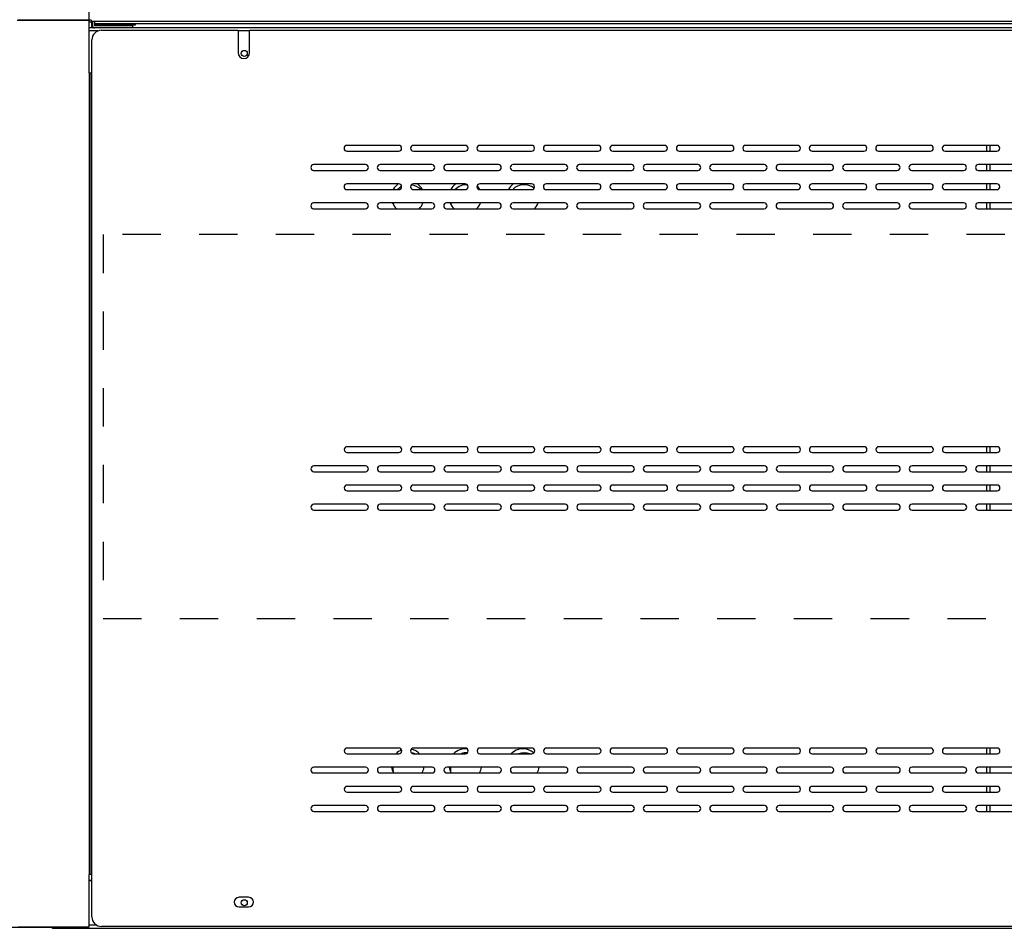
# Model space of a CAD drawing. Units: millimetres. Extents: x 20041 to 29353, y 16800 to 24329.
# Drawn here: x 25473 to 25986, y 18592 to 19066 of the extents above; entities that cross this region are included whole.
import ezdxf

# ---------------------------------------------------------------- set-up
doc = ezdxf.new("R2010")
doc.units = ezdxf.units.MM
doc.header["$LTSCALE"] = 20
doc.linetypes.add('HIDDEN', pattern=[2, 1, -1])
doc.layers.add('1', color=8, linetype='Continuous')

msp = doc.modelspace()

# ---------------------------------------------------------------- hatches: boundary and pattern name
h = msp.add_hatch()
h.set_pattern_fill('DOTS', color=256, scale=10)
h.set_pattern_definition([(0, (19993.038, 10486.04), (7.9375, 15.875), [0, -15.875])])
h.paths.add_polyline_path([(26640.37, 20422.03), (26590.37, 20422.03), (26590.37, 18222.03), (26491.29, 18222.03, -0.147581), (26467.44, 18222.03), (25541.29, 18222.03, -0.147581), (25517.44, 18222.03), (25274.28, 18222.03), (25274.28, 18172.03), (26640.37, 18172.03)])

# ---------------------------------------------------------------- linework, layer by layer
at = {"color": 8}
for p, q in [((25508.55, 19093.56), (25508.55, 19066.07)), ((25508.55, 19066.06), (25508.55, 19038.57)), ((25510.15, 18598.83), (25510.15, 19055.83)), ((25508.55, 19038.57), (25508.65, 19038.57)), ((25508.65, 19038.57), (25508.65, 18620.97)), ((25508.65, 19038.57), (25509.66, 19038.57)), ((25509.66, 19038.57), (25509.66, 18620.97)), ((25509.66, 19038.57), (25509.67, 19038.57)), ((25509.67, 19038.57), (25509.67, 18620.97)), ((25509.67, 19038.57), (25510.15, 19038.57)), ((25508.55, 18620.97), (25508.55, 18593.48)), ((25508.65, 18620.97), (25508.55, 18620.97)), ((25508.55, 18617.97), (25510.15, 18617.97)), ((25508.55, 18617.87), (25510.15, 18617.87)), ((25509.66, 18620.97), (25508.65, 18620.97)), ((25509.67, 18620.97), (25509.66, 18620.97)), ((25510.15, 18620.97), (25509.67, 18620.97))]:
    msp.add_line(p, q, dxfattribs=at)
at = {"linetype": 'Continuous'}
for p, q in [((25471.27, 19066.07), (25472.53, 19066.07)), ((25479.58, 19066.08), (25471.64, 19066.08)), ((25471.64, 19066.03), (25479.56, 19066.03)), ((25472.53, 19066.07), (25472.53, 19066.08)), ((25472.53, 19066.07), (25497.85, 19066.07)), ((25508.55, 19066.07), (25472.53, 19066.07)), ((25479.56, 19066.06), (25508.55, 19066.06)), ((25479.56, 19066.03), (25479.56, 19066.06)), ((25508.55, 19066.07), (25479.58, 19066.08)), ((25497.85, 19066.07), (25497.85, 19066.07)), ((25509.84, 19066.07), (25508.55, 19066.07)), ((25509.84, 19065.07), (25508.55, 19065.07)), ((25509.84, 19066.07), (25509.84, 19065.07)), ((26488.56, 19065.46), (25509.84, 19065.46)), ((25510.44, 19065.07), (25509.84, 19065.07)), ((25510.15, 19062.07), (25510.15, 19065.07)), ((25510.45, 19063.08), (25510.45, 19065.06)), ((25511.45, 19063.08), (25511.45, 19065.06)), ((25532.62, 19064.41), (25532.62, 19063.57)), ((26488.56, 19062.07), (25508.55, 19062.07)), ((25513.26, 19060.46), (25508.55, 19060.46)), ((25531.25, 19063.07), (25511.46, 19063.07)), ((25532.62, 19063.57), (25511.63, 19063.57)), ((25515.15, 19060.83), (25586.33, 19060.83)), ((25531.25, 19063.07), (25531.25, 19062.07)), ((25531.29, 19063.07), (25531.25, 19063.07)), ((25531.29, 19063.57), (25531.29, 19063.07)), ((25592.33, 19060.83), (26413.76, 19060.83)), ((25460.84, 18593.48), (25482.66, 18593.46)), ((25471.27, 18593.48), (25472.53, 18593.48)), ((25479.58, 18593.49), (25471.64, 18593.49)), ((25472.53, 18593.48), (25472.53, 18593.49)), ((25472.53, 18593.48), (25497.85, 18593.48)), ((25508.55, 18593.48), (25479.58, 18593.49)), ((25482.66, 18593.46), (25482.68, 18593.46)), ((25482.68, 18593.46), (25482.68, 18593.48)), ((25489.56, 18592.87), (25489.56, 18593.48)), ((26488.56, 18592.87), (25489.56, 18592.87)), ((25497.85, 18593.48), (25497.85, 18593.48)), ((25512.68, 18594.48), (25508.55, 18594.48)), ((26483.54, 18593.83), (25515.15, 18593.83))]:
    msp.add_line(p, q, dxfattribs=at)
at = {"linetype": 'HIDDEN'}
msp.add_lwpolyline([(25516.03, 18954.34), (25516.03, 18754.34), (26386.03, 18754.34), (26386.03, 18954.34), (25516.03, 18954.34)], dxfattribs=at)
at = {"linetype": 'Continuous'}
for centre, radius, start, end in [((25510.44, 19065.06), 0.01, 0, 90), ((25510.44, 19065.06), 1.01, 0, 23.3308), ((25510.61, 19065.06), 1.01, 0, 23.3308), ((25515.15, 19055.83), 5, 90, 180), ((25511.46, 19063.08), 1.01, 180, 270), ((25511.63, 19064.58), 1.01, 259.8901, 270), ((25511.46, 19063.08), 0.01, 180, 270), ((25511.5, 19064.08), 1.01, 267.3495, 270), ((25515.15, 18598.83), 5, 180, 270)]:
    msp.add_arc(centre, radius, start, end, dxfattribs=at)
at = {"layer": '1', "color": 7, "linetype": 'Continuous'}
for q in [(25511.62, 19065.46), (26471.62, 19064.41)]:
    msp.add_line((25511.62, 19064.41), q, dxfattribs=at)
at = {"layer": '1', "color": 8, "linetype": 'Continuous'}
for p, q in [((25586.33, 19060.83), (25586.33, 19049.13)), ((25592.33, 19060.46), (25586.33, 19060.46)), ((25592.33, 19049.13), (25592.33, 19060.83)), ((25670.05, 19000.83), (25643.05, 19000.83)), ((25643.05, 18997.83), (25670.05, 18997.83)), ((25704.7, 19000.83), (25677.7, 19000.83)), ((25677.7, 18997.83), (25704.7, 18997.83)), ((25739.34, 19000.83), (25712.34, 19000.83)), ((25712.34, 18997.83), (25739.34, 18997.83)), ((25773.98, 19000.83), (25746.98, 19000.83)), ((25746.98, 18997.83), (25773.98, 18997.83)), ((25808.62, 19000.83), (25781.62, 19000.83)), ((25781.62, 18997.83), (25808.62, 18997.83)), ((25843.26, 19000.83), (25816.26, 19000.83)), ((25816.26, 18997.83), (25843.26, 18997.83)), ((25877.9, 19000.83), (25850.9, 19000.83)), ((25850.9, 18997.83), (25877.9, 18997.83)), ((25912.54, 19000.83), (25885.54, 19000.83)), ((25885.54, 18997.83), (25912.54, 18997.83)), ((25947.18, 19000.83), (25920.18, 19000.83)), ((25920.18, 18997.83), (25947.18, 18997.83)), ((25981.82, 19000.83), (25954.82, 19000.83)), ((25954.82, 18997.83), (25981.82, 18997.83)), ((25976.56, 18997.83), (25976.56, 19000.83)), ((25978.17, 19000.83), (25978.17, 18997.83)), ((25652.73, 18990.83), (25625.73, 18990.83)), ((25625.73, 18987.83), (25652.73, 18987.83)), ((25687.37, 18990.83), (25660.37, 18990.83)), ((25660.37, 18987.83), (25687.37, 18987.83)), ((25722.02, 18990.83), (25695.02, 18990.83)), ((25695.02, 18987.83), (25722.02, 18987.83)), ((25756.66, 18990.83), (25729.66, 18990.83)), ((25729.66, 18987.83), (25756.66, 18987.83)), ((25791.3, 18990.83), (25764.3, 18990.83)), ((25764.3, 18987.83), (25791.3, 18987.83)), ((25825.94, 18990.83), (25798.94, 18990.83)), ((25798.94, 18987.83), (25825.94, 18987.83)), ((25860.58, 18990.83), (25833.58, 18990.83)), ((25833.58, 18987.83), (25860.58, 18987.83)), ((25895.22, 18990.83), (25868.22, 18990.83)), ((25868.22, 18987.83), (25895.22, 18987.83)), ((25929.86, 18990.83), (25902.86, 18990.83)), ((25902.86, 18987.83), (25929.86, 18987.83)), ((25964.5, 18990.83), (25937.5, 18990.83)), ((25937.5, 18987.83), (25964.5, 18987.83)), ((25999.14, 18990.83), (25972.14, 18990.83)), ((25972.14, 18987.83), (25999.14, 18987.83)), ((25976.56, 18987.83), (25976.56, 18990.83)), ((25978.17, 18990.83), (25978.17, 18987.83)), ((25670.05, 18980.83), (25643.05, 18980.83)), ((25643.05, 18977.83), (25670.05, 18977.83)), ((25704.7, 18980.83), (25677.7, 18980.83)), ((25677.7, 18977.83), (25704.7, 18977.83)), ((25739.34, 18980.83), (25712.34, 18980.83)), ((25712.34, 18977.83), (25739.34, 18977.83)), ((25773.98, 18980.83), (25746.98, 18980.83)), ((25746.98, 18977.83), (25773.98, 18977.83)), ((25808.62, 18980.83), (25781.62, 18980.83)), ((25781.62, 18977.83), (25808.62, 18977.83)), ((25843.26, 18980.83), (25816.26, 18980.83)), ((25816.26, 18977.83), (25843.26, 18977.83)), ((25877.9, 18980.83), (25850.9, 18980.83)), ((25850.9, 18977.83), (25877.9, 18977.83)), ((25912.54, 18980.83), (25885.54, 18980.83)), ((25885.54, 18977.83), (25912.54, 18977.83)), ((25947.18, 18980.83), (25920.18, 18980.83)), ((25920.18, 18977.83), (25947.18, 18977.83)), ((25981.82, 18980.83), (25954.82, 18980.83)), ((25954.82, 18977.83), (25981.82, 18977.83)), ((25976.56, 18977.83), (25976.56, 18980.83)), ((25978.17, 18980.83), (25978.17, 18977.83)), ((25652.73, 18970.83), (25625.73, 18970.83)), ((25625.73, 18967.83), (25652.73, 18967.83)), ((25687.37, 18970.83), (25660.37, 18970.83)), ((25660.37, 18967.83), (25687.37, 18967.83)), ((25722.02, 18970.83), (25695.02, 18970.83)), ((25695.02, 18967.83), (25722.02, 18967.83)), ((25756.66, 18970.83), (25729.66, 18970.83)), ((25729.66, 18967.83), (25756.66, 18967.83)), ((25791.3, 18970.83), (25764.3, 18970.83)), ((25764.3, 18967.83), (25791.3, 18967.83)), ((25825.94, 18970.83), (25798.94, 18970.83)), ((25798.94, 18967.83), (25825.94, 18967.83)), ((25860.58, 18970.83), (25833.58, 18970.83)), ((25833.58, 18967.83), (25860.58, 18967.83)), ((25895.22, 18970.83), (25868.22, 18970.83)), ((25868.22, 18967.83), (25895.22, 18967.83)), ((25929.86, 18970.83), (25902.86, 18970.83)), ((25902.86, 18967.83), (25929.86, 18967.83)), ((25964.5, 18970.83), (25937.5, 18970.83)), ((25937.5, 18967.83), (25964.5, 18967.83)), ((25999.14, 18970.83), (25972.14, 18970.83)), ((25972.14, 18967.83), (25999.14, 18967.83)), ((25976.56, 18967.83), (25976.56, 18970.83)), ((25978.17, 18970.83), (25978.17, 18967.83)), ((25670.13, 18843.83), (25643.13, 18843.83)), ((25704.77, 18843.83), (25677.77, 18843.83)), ((25739.42, 18843.83), (25712.42, 18843.83)), ((25774.06, 18843.83), (25747.06, 18843.83)), ((25808.7, 18843.83), (25781.7, 18843.83)), ((25843.34, 18843.83), (25816.34, 18843.83)), ((25877.98, 18843.83), (25850.98, 18843.83)), ((25912.62, 18843.83), (25885.62, 18843.83)), ((25947.26, 18843.83), (25920.26, 18843.83)), ((25981.9, 18843.83), (25954.9, 18843.83)), ((25976.56, 18840.83), (25976.56, 18843.83)), ((25978.17, 18843.83), (25978.17, 18840.83)), ((25643.13, 18840.83), (25670.13, 18840.83)), ((25677.77, 18840.83), (25704.77, 18840.83)), ((25712.42, 18840.83), (25739.42, 18840.83)), ((25747.06, 18840.83), (25774.06, 18840.83)), ((25781.7, 18840.83), (25808.7, 18840.83)), ((25816.34, 18840.83), (25843.34, 18840.83)), ((25850.98, 18840.83), (25877.98, 18840.83)), ((25885.62, 18840.83), (25912.62, 18840.83)), ((25920.26, 18840.83), (25947.26, 18840.83)), ((25954.9, 18840.83), (25981.9, 18840.83)), ((25652.81, 18833.83), (25625.81, 18833.83)), ((25687.45, 18833.83), (25660.45, 18833.83)), ((25722.09, 18833.83), (25695.09, 18833.83)), ((25756.74, 18833.83), (25729.74, 18833.83)), ((25791.38, 18833.83), (25764.38, 18833.83)), ((25826.02, 18833.83), (25799.02, 18833.83)), ((25860.66, 18833.83), (25833.66, 18833.83)), ((25895.3, 18833.83), (25868.3, 18833.83)), ((25929.94, 18833.83), (25902.94, 18833.83)), ((25964.58, 18833.83), (25937.58, 18833.83)), ((25999.22, 18833.83), (25972.22, 18833.83)), ((25976.56, 18830.83), (25976.56, 18833.83)), ((25978.17, 18833.83), (25978.17, 18830.83)), ((25625.81, 18830.83), (25652.81, 18830.83)), ((25660.45, 18830.83), (25687.45, 18830.83)), ((25695.09, 18830.83), (25722.09, 18830.83)), ((25729.74, 18830.83), (25756.74, 18830.83)), ((25764.38, 18830.83), (25791.38, 18830.83)), ((25799.02, 18830.83), (25826.02, 18830.83)), ((25833.66, 18830.83), (25860.66, 18830.83)), ((25868.3, 18830.83), (25895.3, 18830.83)), ((25902.94, 18830.83), (25929.94, 18830.83)), ((25937.58, 18830.83), (25964.58, 18830.83)), ((25972.22, 18830.83), (25999.22, 18830.83)), ((25670.13, 18823.83), (25643.13, 18823.83)), ((25704.77, 18823.83), (25677.77, 18823.83)), ((25739.42, 18823.83), (25712.42, 18823.83)), ((25774.06, 18823.83), (25747.06, 18823.83)), ((25808.7, 18823.83), (25781.7, 18823.83)), ((25843.34, 18823.83), (25816.34, 18823.83)), ((25877.98, 18823.83), (25850.98, 18823.83)), ((25912.62, 18823.83), (25885.62, 18823.83)), ((25947.26, 18823.83), (25920.26, 18823.83)), ((25981.9, 18823.83), (25954.9, 18823.83)), ((25976.56, 18820.83), (25976.56, 18823.83)), ((25978.17, 18823.83), (25978.17, 18820.83)), ((25643.13, 18820.83), (25670.13, 18820.83)), ((25677.77, 18820.83), (25704.77, 18820.83)), ((25712.42, 18820.83), (25739.42, 18820.83)), ((25747.06, 18820.83), (25774.06, 18820.83)), ((25781.7, 18820.83), (25808.7, 18820.83)), ((25816.34, 18820.83), (25843.34, 18820.83)), ((25850.98, 18820.83), (25877.98, 18820.83)), ((25885.62, 18820.83), (25912.62, 18820.83)), ((25920.26, 18820.83), (25947.26, 18820.83)), ((25954.9, 18820.83), (25981.9, 18820.83)), ((25652.81, 18813.83), (25625.81, 18813.83)), ((25687.45, 18813.83), (25660.45, 18813.83)), ((25722.09, 18813.83), (25695.09, 18813.83)), ((25756.74, 18813.83), (25729.74, 18813.83)), ((25791.38, 18813.83), (25764.38, 18813.83)), ((25826.02, 18813.83), (25799.02, 18813.83)), ((25860.66, 18813.83), (25833.66, 18813.83)), ((25895.3, 18813.83), (25868.3, 18813.83)), ((25929.94, 18813.83), (25902.94, 18813.83)), ((25964.58, 18813.83), (25937.58, 18813.83)), ((25999.22, 18813.83), (25972.22, 18813.83)), ((25976.56, 18810.83), (25976.56, 18813.83)), ((25978.17, 18813.83), (25978.17, 18810.83)), ((25625.81, 18810.83), (25652.81, 18810.83)), ((25660.45, 18810.83), (25687.45, 18810.83)), ((25695.09, 18810.83), (25722.09, 18810.83)), ((25729.74, 18810.83), (25756.74, 18810.83)), ((25764.38, 18810.83), (25791.38, 18810.83)), ((25799.02, 18810.83), (25826.02, 18810.83)), ((25833.66, 18810.83), (25860.66, 18810.83)), ((25868.3, 18810.83), (25895.3, 18810.83)), ((25902.94, 18810.83), (25929.94, 18810.83)), ((25937.58, 18810.83), (25964.58, 18810.83)), ((25972.22, 18810.83), (25999.22, 18810.83)), ((25670.13, 18686.83), (25643.13, 18686.83)), ((25704.77, 18686.83), (25677.77, 18686.83)), ((25739.42, 18686.83), (25712.42, 18686.83)), ((25774.06, 18686.83), (25747.06, 18686.83)), ((25808.7, 18686.83), (25781.7, 18686.83)), ((25843.34, 18686.83), (25816.34, 18686.83)), ((25877.98, 18686.83), (25850.98, 18686.83)), ((25912.62, 18686.83), (25885.62, 18686.83)), ((25947.26, 18686.83), (25920.26, 18686.83)), ((25981.9, 18686.83), (25954.9, 18686.83)), ((25976.56, 18683.83), (25976.56, 18686.83)), ((25978.17, 18686.83), (25978.17, 18683.83)), ((25643.13, 18683.83), (25670.13, 18683.83)), ((25677.77, 18683.83), (25704.77, 18683.83)), ((25712.42, 18683.83), (25739.42, 18683.83)), ((25747.06, 18683.83), (25774.06, 18683.83)), ((25781.7, 18683.83), (25808.7, 18683.83)), ((25816.34, 18683.83), (25843.34, 18683.83)), ((25850.98, 18683.83), (25877.98, 18683.83)), ((25885.62, 18683.83), (25912.62, 18683.83)), ((25920.26, 18683.83), (25947.26, 18683.83)), ((25954.9, 18683.83), (25981.9, 18683.83)), ((25652.81, 18676.83), (25625.81, 18676.83)), ((25687.45, 18676.83), (25660.45, 18676.83)), ((25722.09, 18676.83), (25695.09, 18676.83)), ((25756.74, 18676.83), (25729.74, 18676.83)), ((25791.38, 18676.83), (25764.38, 18676.83)), ((25826.02, 18676.83), (25799.02, 18676.83)), ((25860.66, 18676.83), (25833.66, 18676.83)), ((25895.3, 18676.83), (25868.3, 18676.83)), ((25929.94, 18676.83), (25902.94, 18676.83)), ((25964.58, 18676.83), (25937.58, 18676.83)), ((25999.22, 18676.83), (25972.22, 18676.83)), ((25976.56, 18673.83), (25976.56, 18676.83)), ((25978.17, 18676.83), (25978.17, 18673.83)), ((25625.81, 18673.83), (25652.81, 18673.83)), ((25660.45, 18673.83), (25687.45, 18673.83)), ((25695.09, 18673.83), (25722.09, 18673.83)), ((25729.74, 18673.83), (25756.74, 18673.83)), ((25764.38, 18673.83), (25791.38, 18673.83)), ((25799.02, 18673.83), (25826.02, 18673.83)), ((25833.66, 18673.83), (25860.66, 18673.83)), ((25868.3, 18673.83), (25895.3, 18673.83)), ((25902.94, 18673.83), (25929.94, 18673.83)), ((25937.58, 18673.83), (25964.58, 18673.83)), ((25972.22, 18673.83), (25999.22, 18673.83)), ((25670.13, 18666.83), (25643.13, 18666.83)), ((25643.13, 18663.83), (25670.13, 18663.83)), ((25704.77, 18666.83), (25677.77, 18666.83)), ((25677.77, 18663.83), (25704.77, 18663.83)), ((25739.42, 18666.83), (25712.42, 18666.83)), ((25712.42, 18663.83), (25739.42, 18663.83)), ((25774.06, 18666.83), (25747.06, 18666.83)), ((25747.06, 18663.83), (25774.06, 18663.83)), ((25808.7, 18666.83), (25781.7, 18666.83)), ((25781.7, 18663.83), (25808.7, 18663.83)), ((25843.34, 18666.83), (25816.34, 18666.83)), ((25816.34, 18663.83), (25843.34, 18663.83)), ((25877.98, 18666.83), (25850.98, 18666.83)), ((25850.98, 18663.83), (25877.98, 18663.83)), ((25912.62, 18666.83), (25885.62, 18666.83)), ((25885.62, 18663.83), (25912.62, 18663.83)), ((25947.26, 18666.83), (25920.26, 18666.83)), ((25920.26, 18663.83), (25947.26, 18663.83)), ((25981.9, 18666.83), (25954.9, 18666.83)), ((25954.9, 18663.83), (25981.9, 18663.83)), ((25976.56, 18663.83), (25976.56, 18666.83)), ((25978.17, 18666.83), (25978.17, 18663.83)), ((25652.81, 18656.83), (25625.81, 18656.83)), ((25625.81, 18653.83), (25652.81, 18653.83)), ((25687.45, 18656.83), (25660.45, 18656.83)), ((25660.45, 18653.83), (25687.45, 18653.83)), ((25722.09, 18656.83), (25695.09, 18656.83)), ((25695.09, 18653.83), (25722.09, 18653.83)), ((25756.74, 18656.83), (25729.74, 18656.83)), ((25729.74, 18653.83), (25756.74, 18653.83)), ((25791.38, 18656.83), (25764.38, 18656.83)), ((25764.38, 18653.83), (25791.38, 18653.83)), ((25826.02, 18656.83), (25799.02, 18656.83)), ((25799.02, 18653.83), (25826.02, 18653.83)), ((25860.66, 18656.83), (25833.66, 18656.83)), ((25833.66, 18653.83), (25860.66, 18653.83)), ((25895.3, 18656.83), (25868.3, 18656.83)), ((25868.3, 18653.83), (25895.3, 18653.83)), ((25929.94, 18656.83), (25902.94, 18656.83)), ((25902.94, 18653.83), (25929.94, 18653.83)), ((25964.58, 18656.83), (25937.58, 18656.83)), ((25937.58, 18653.83), (25964.58, 18653.83)), ((25999.22, 18656.83), (25972.22, 18656.83)), ((25972.22, 18653.83), (25999.22, 18653.83)), ((25976.56, 18653.83), (25976.56, 18656.83)), ((25978.17, 18656.83), (25978.17, 18653.83)), ((25591.83, 18609.04), (25586.83, 18609.04)), ((25586.83, 18604.04), (25591.83, 18604.04))]:
    msp.add_line(p, q, dxfattribs=at)
for centre in [(25589.56, 19048.77), (25589.56, 18606.18)]:
    msp.add_circle(centre, 1.6, dxfattribs=at)
for centre, radius, start, end in [((25589.33, 19049.13), 3, 180, 0), ((25643.05, 18999.33), 1.5, 90, 270), ((25670.05, 18999.33), 1.5, 270, 90), ((25677.7, 18999.33), 1.5, 90, 270), ((25704.7, 18999.33), 1.5, 270, 90), ((25712.34, 18999.33), 1.5, 90, 270), ((25739.34, 18999.33), 1.5, 270, 90), ((25746.98, 18999.33), 1.5, 90, 270), ((25773.98, 18999.33), 1.5, 270, 90), ((25781.62, 18999.33), 1.5, 90, 270), ((25808.62, 18999.33), 1.5, 270, 90), ((25816.26, 18999.33), 1.5, 90, 270), ((25843.26, 18999.33), 1.5, 270, 90), ((25850.9, 18999.33), 1.5, 90, 270), ((25877.9, 18999.33), 1.5, 270, 90), ((25885.54, 18999.33), 1.5, 90, 270), ((25912.54, 18999.33), 1.5, 270, 90), ((25920.18, 18999.33), 1.5, 90, 270), ((25947.18, 18999.33), 1.5, 270, 90), ((25954.82, 18999.33), 1.5, 90, 270), ((25981.82, 18999.33), 1.5, 270, 90), ((25625.73, 18989.33), 1.5, 90, 270), ((25652.73, 18989.33), 1.5, 270, 90), ((25660.37, 18989.33), 1.5, 90, 270), ((25687.37, 18989.33), 1.5, 270, 90), ((25695.02, 18989.33), 1.5, 90, 270), ((25722.02, 18989.33), 1.5, 270, 90), ((25729.66, 18989.33), 1.5, 90, 270), ((25756.66, 18989.33), 1.5, 270, 90), ((25764.3, 18989.33), 1.5, 90, 270), ((25791.3, 18989.33), 1.5, 270, 90), ((25798.94, 18989.33), 1.5, 90, 270), ((25825.94, 18989.33), 1.5, 270, 90), ((25833.58, 18989.33), 1.5, 90, 270), ((25860.58, 18989.33), 1.5, 270, 90), ((25868.22, 18989.33), 1.5, 90, 270), ((25895.22, 18989.33), 1.5, 270, 90), ((25902.86, 18989.33), 1.5, 90, 270), ((25929.86, 18989.33), 1.5, 270, 90), ((25937.5, 18989.33), 1.5, 90, 270), ((25964.5, 18989.33), 1.5, 270, 90), ((25972.14, 18989.33), 1.5, 90, 270), ((25643.05, 18979.33), 1.5, 90, 270), ((25674.79, 18973.95), 8.5, 126.0143, 152.8753), ((25675.52, 18971.87), 8.5, 117.8239, 135.4731), ((25670.05, 18979.33), 1.5, 270, 90), ((25677.7, 18979.33), 1.5, 90, 270), ((25675.52, 18971.87), 8.5, 44.5269, 83.0013), ((25674.79, 18973.95), 8.5, 27.1247, 53.9857), ((25704.79, 18973.95), 8.5, 126.0143, 152.8753), ((25705.52, 18971.87), 8.5, 88.2475, 135.4731), ((25704.7, 18979.33), 1.5, 270, 90), ((25712.34, 18979.33), 1.5, 90, 270), ((25704.79, 18973.95), 8.5, 27.1247, 43.7846), ((25734.79, 18973.95), 8.5, 126.0143, 152.8753), ((25735.52, 18971.87), 8.5, 52.7488, 135.4731), ((25739.34, 18979.33), 1.5, 270, 90), ((25734.79, 18973.95), 8.5, 47.1639, 52.3614), ((25746.98, 18979.33), 1.5, 90, 270), ((25773.98, 18979.33), 1.5, 270, 90), ((25781.62, 18979.33), 1.5, 90, 270), ((25808.62, 18979.33), 1.5, 270, 90), ((25816.26, 18979.33), 1.5, 90, 270), ((25843.26, 18979.33), 1.5, 270, 90), ((25850.9, 18979.33), 1.5, 90, 270), ((25877.9, 18979.33), 1.5, 270, 90), ((25885.54, 18979.33), 1.5, 90, 270), ((25912.54, 18979.33), 1.5, 270, 90), ((25920.18, 18979.33), 1.5, 90, 270), ((25947.18, 18979.33), 1.5, 270, 90), ((25954.82, 18979.33), 1.5, 90, 270), ((25981.82, 18979.33), 1.5, 270, 90), ((25625.73, 18969.33), 1.5, 90, 270), ((25652.73, 18969.33), 1.5, 270, 90), ((25660.37, 18969.33), 1.5, 90, 270), ((25674.79, 18973.95), 8.5, 201.5677, 226.0992), ((25675.52, 18971.87), 8.5, 187.024, 191.8948), ((25674.79, 18973.95), 8.5, 313.9008, 338.4323), ((25687.37, 18969.33), 1.5, 270, 90), ((25695.02, 18969.33), 1.5, 90, 270), ((25704.79, 18973.95), 8.5, 201.5677, 226.0992), ((25705.52, 18971.87), 8.5, 187.024, 191.8948), ((25704.79, 18973.95), 8.5, 313.9008, 338.4323), ((25722.02, 18969.33), 1.5, 270, 90), ((25729.66, 18969.33), 1.5, 90, 270), ((25734.79, 18973.95), 8.5, 313.9008, 338.4323), ((25756.66, 18969.33), 1.5, 270, 90), ((25764.3, 18969.33), 1.5, 90, 270), ((25791.3, 18969.33), 1.5, 270, 90), ((25798.94, 18969.33), 1.5, 90, 270), ((25825.94, 18969.33), 1.5, 270, 90), ((25833.58, 18969.33), 1.5, 90, 270), ((25860.58, 18969.33), 1.5, 270, 90), ((25868.22, 18969.33), 1.5, 90, 270), ((25895.22, 18969.33), 1.5, 270, 90), ((25902.86, 18969.33), 1.5, 90, 270), ((25929.86, 18969.33), 1.5, 270, 90), ((25937.5, 18969.33), 1.5, 90, 270), ((25964.5, 18969.33), 1.5, 270, 90), ((25972.14, 18969.33), 1.5, 90, 270), ((25643.13, 18842.33), 1.5, 90, 270), ((25670.13, 18842.33), 1.5, 270, 90), ((25677.77, 18842.33), 1.5, 90, 270), ((25704.77, 18842.33), 1.5, 270, 90), ((25712.42, 18842.33), 1.5, 90, 270), ((25739.42, 18842.33), 1.5, 270, 90), ((25747.06, 18842.33), 1.5, 90, 270), ((25774.06, 18842.33), 1.5, 270, 90), ((25781.7, 18842.33), 1.5, 90, 270), ((25808.7, 18842.33), 1.5, 270, 90), ((25816.34, 18842.33), 1.5, 90, 270), ((25843.34, 18842.33), 1.5, 270, 90), ((25850.98, 18842.33), 1.5, 90, 270), ((25877.98, 18842.33), 1.5, 270, 90), ((25885.62, 18842.33), 1.5, 90, 270), ((25912.62, 18842.33), 1.5, 270, 90), ((25920.26, 18842.33), 1.5, 90, 270), ((25947.26, 18842.33), 1.5, 270, 90), ((25954.9, 18842.33), 1.5, 90, 270), ((25981.9, 18842.33), 1.5, 270, 90), ((25625.81, 18832.33), 1.5, 90, 270), ((25652.81, 18832.33), 1.5, 270, 90), ((25660.45, 18832.33), 1.5, 90, 270), ((25687.45, 18832.33), 1.5, 270, 90), ((25695.09, 18832.33), 1.5, 90, 270), ((25722.09, 18832.33), 1.5, 270, 90), ((25729.74, 18832.33), 1.5, 90, 270), ((25756.74, 18832.33), 1.5, 270, 90), ((25764.38, 18832.33), 1.5, 90, 270), ((25791.38, 18832.33), 1.5, 270, 90), ((25799.02, 18832.33), 1.5, 90, 270), ((25826.02, 18832.33), 1.5, 270, 90), ((25833.66, 18832.33), 1.5, 90, 270), ((25860.66, 18832.33), 1.5, 270, 90), ((25868.3, 18832.33), 1.5, 90, 270), ((25895.3, 18832.33), 1.5, 270, 90), ((25902.94, 18832.33), 1.5, 90, 270), ((25929.94, 18832.33), 1.5, 270, 90), ((25937.58, 18832.33), 1.5, 90, 270), ((25964.58, 18832.33), 1.5, 270, 90), ((25972.22, 18832.33), 1.5, 90, 270), ((25643.13, 18822.33), 1.5, 90, 270), ((25670.13, 18822.33), 1.5, 270, 90), ((25677.77, 18822.33), 1.5, 90, 270), ((25704.77, 18822.33), 1.5, 270, 90), ((25712.42, 18822.33), 1.5, 90, 270), ((25739.42, 18822.33), 1.5, 270, 90), ((25747.06, 18822.33), 1.5, 90, 270), ((25774.06, 18822.33), 1.5, 270, 90), ((25781.7, 18822.33), 1.5, 90, 270), ((25808.7, 18822.33), 1.5, 270, 90), ((25816.34, 18822.33), 1.5, 90, 270), ((25843.34, 18822.33), 1.5, 270, 90), ((25850.98, 18822.33), 1.5, 90, 270), ((25877.98, 18822.33), 1.5, 270, 90), ((25885.62, 18822.33), 1.5, 90, 270), ((25912.62, 18822.33), 1.5, 270, 90), ((25920.26, 18822.33), 1.5, 90, 270), ((25947.26, 18822.33), 1.5, 270, 90), ((25954.9, 18822.33), 1.5, 90, 270), ((25981.9, 18822.33), 1.5, 270, 90), ((25625.81, 18812.33), 1.5, 90, 270), ((25652.81, 18812.33), 1.5, 270, 90), ((25660.45, 18812.33), 1.5, 90, 270), ((25687.45, 18812.33), 1.5, 270, 90), ((25695.09, 18812.33), 1.5, 90, 270), ((25722.09, 18812.33), 1.5, 270, 90), ((25729.74, 18812.33), 1.5, 90, 270), ((25756.74, 18812.33), 1.5, 270, 90), ((25764.38, 18812.33), 1.5, 90, 270), ((25791.38, 18812.33), 1.5, 270, 90), ((25799.02, 18812.33), 1.5, 90, 270), ((25826.02, 18812.33), 1.5, 270, 90), ((25833.66, 18812.33), 1.5, 90, 270), ((25860.66, 18812.33), 1.5, 270, 90), ((25868.3, 18812.33), 1.5, 90, 270), ((25895.3, 18812.33), 1.5, 270, 90), ((25902.94, 18812.33), 1.5, 90, 270), ((25929.94, 18812.33), 1.5, 270, 90), ((25937.58, 18812.33), 1.5, 90, 270), ((25964.58, 18812.33), 1.5, 270, 90), ((25972.22, 18812.33), 1.5, 90, 270), ((25643.13, 18685.33), 1.5, 90, 270), ((25674.79, 18677.95), 8.5, 112.3709, 136.273), ((25670.13, 18685.33), 1.5, 270, 90), ((25677.77, 18685.33), 1.5, 90, 270), ((25674.79, 18677.95), 8.5, 43.727, 77.7095), ((25704.79, 18677.95), 8.5, 82.9176, 136.273), ((25705.52, 18675.87), 8.5, 87.3175, 110.5219), ((25704.77, 18685.33), 1.5, 270, 90), ((25712.42, 18685.33), 1.5, 90, 270), ((25734.79, 18677.95), 8.5, 47.9881, 136.273), ((25735.52, 18675.87), 8.5, 69.4781, 110.5219), ((25739.42, 18685.33), 1.5, 270, 90), ((25747.06, 18685.33), 1.5, 90, 270), ((25774.06, 18685.33), 1.5, 270, 90), ((25781.7, 18685.33), 1.5, 90, 270), ((25808.7, 18685.33), 1.5, 270, 90), ((25816.34, 18685.33), 1.5, 90, 270), ((25843.34, 18685.33), 1.5, 270, 90), ((25850.98, 18685.33), 1.5, 90, 270), ((25877.98, 18685.33), 1.5, 270, 90), ((25885.62, 18685.33), 1.5, 90, 270), ((25912.62, 18685.33), 1.5, 270, 90), ((25920.26, 18685.33), 1.5, 90, 270), ((25947.26, 18685.33), 1.5, 270, 90), ((25954.9, 18685.33), 1.5, 90, 270), ((25981.9, 18685.33), 1.5, 270, 90), ((25675.52, 18675.87), 8.5, 69.4781, 82.0563), ((25625.81, 18675.33), 1.5, 90, 270), ((25652.81, 18675.33), 1.5, 270, 90), ((25660.45, 18675.33), 1.5, 90, 270), ((25674.79, 18677.95), 8.5, 187.6029, 209.0287), ((25675.52, 18675.87), 8.5, 173.5112, 191.8948), ((25674.79, 18677.95), 8.5, 330.9713, 352.3971), ((25687.45, 18675.33), 1.5, 270, 90), ((25695.09, 18675.33), 1.5, 90, 270), ((25704.79, 18677.95), 8.5, 187.6029, 209.0287), ((25705.52, 18675.87), 8.5, 173.5112, 191.8948), ((25704.79, 18677.95), 8.5, 330.9713, 352.3971), ((25722.09, 18675.33), 1.5, 270, 90), ((25729.74, 18675.33), 1.5, 90, 270), ((25734.79, 18677.95), 8.5, 330.9713, 352.3971), ((25756.74, 18675.33), 1.5, 270, 90), ((25764.38, 18675.33), 1.5, 90, 270), ((25791.38, 18675.33), 1.5, 270, 90), ((25799.02, 18675.33), 1.5, 90, 270), ((25826.02, 18675.33), 1.5, 270, 90), ((25833.66, 18675.33), 1.5, 90, 270), ((25860.66, 18675.33), 1.5, 270, 90), ((25868.3, 18675.33), 1.5, 90, 270), ((25895.3, 18675.33), 1.5, 270, 90), ((25902.94, 18675.33), 1.5, 90, 270), ((25929.94, 18675.33), 1.5, 270, 90), ((25937.58, 18675.33), 1.5, 90, 270), ((25964.58, 18675.33), 1.5, 270, 90), ((25972.22, 18675.33), 1.5, 90, 270), ((25643.13, 18665.33), 1.5, 90, 270), ((25670.13, 18665.33), 1.5, 270, 90), ((25677.77, 18665.33), 1.5, 90, 270), ((25704.77, 18665.33), 1.5, 270, 90), ((25712.42, 18665.33), 1.5, 90, 270), ((25739.42, 18665.33), 1.5, 270, 90), ((25747.06, 18665.33), 1.5, 90, 270), ((25774.06, 18665.33), 1.5, 270, 90), ((25781.7, 18665.33), 1.5, 90, 270), ((25808.7, 18665.33), 1.5, 270, 90), ((25816.34, 18665.33), 1.5, 90, 270), ((25843.34, 18665.33), 1.5, 270, 90), ((25850.98, 18665.33), 1.5, 90, 270), ((25877.98, 18665.33), 1.5, 270, 90), ((25885.62, 18665.33), 1.5, 90, 270), ((25912.62, 18665.33), 1.5, 270, 90), ((25920.26, 18665.33), 1.5, 90, 270), ((25947.26, 18665.33), 1.5, 270, 90), ((25954.9, 18665.33), 1.5, 90, 270), ((25981.9, 18665.33), 1.5, 270, 90), ((25625.81, 18655.33), 1.5, 90, 270), ((25652.81, 18655.33), 1.5, 270, 90), ((25660.45, 18655.33), 1.5, 90, 270), ((25687.45, 18655.33), 1.5, 270, 90), ((25695.09, 18655.33), 1.5, 90, 270), ((25722.09, 18655.33), 1.5, 270, 90), ((25729.74, 18655.33), 1.5, 90, 270), ((25756.74, 18655.33), 1.5, 270, 90), ((25764.38, 18655.33), 1.5, 90, 270), ((25791.38, 18655.33), 1.5, 270, 90), ((25799.02, 18655.33), 1.5, 90, 270), ((25826.02, 18655.33), 1.5, 270, 90), ((25833.66, 18655.33), 1.5, 90, 270), ((25860.66, 18655.33), 1.5, 270, 90), ((25868.3, 18655.33), 1.5, 90, 270), ((25895.3, 18655.33), 1.5, 270, 90), ((25902.94, 18655.33), 1.5, 90, 270), ((25929.94, 18655.33), 1.5, 270, 90), ((25937.58, 18655.33), 1.5, 90, 270), ((25964.58, 18655.33), 1.5, 270, 90), ((25972.22, 18655.33), 1.5, 90, 270), ((25586.83, 18606.54), 2.5, 90, 270), ((25591.83, 18606.54), 2.5, 270, 90)]:
    msp.add_arc(centre, radius, start, end, dxfattribs=at)

doc.saveas('drawing.dxf')
